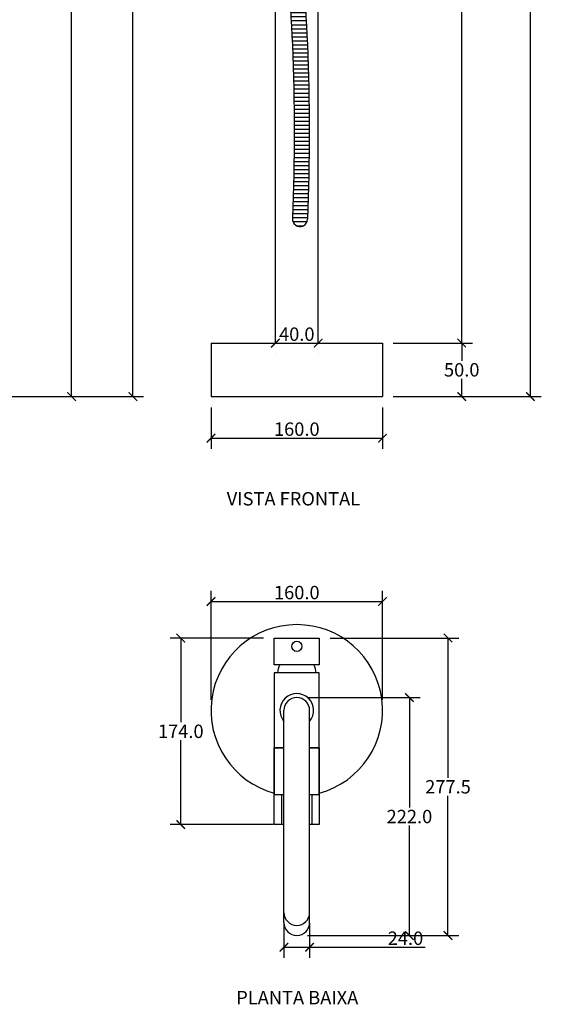
# Model space of a CAD drawing. Units: inches. Extents: x 1405 to 3125, y -145 to 1691.
# Drawn here: x 1907 to 2410, y -145 to 773 of the extents above; entities that cross this region are included whole.
import ezdxf

# ---------------------------------------------------------------- set-up
doc = ezdxf.new("R2010")
doc.units = ezdxf.units.IN
doc.header["$MEASUREMENT"] = 0
doc.layers.add('Cota', color=14, linetype='Continuous')
doc.layers.add('TEXTO', color=7, linetype='Continuous')
doc.styles.get("Standard").update_dxf_attribs({"font": 'arial.ttf'})
doc.dimstyles.get("Standard").update_dxf_attribs({"dimtxt": 0.18, "dimasz": 0.18, "dimexe": 0.18, "dimexo": 0.0625, "dimgap": 0.09, "dimtad": 0, "dimtih": 1, "dimtoh": 1, "dimdec": 4, "dimzin": 0, "dimdsep": 46, "dimtxsty": 'Standard', "dimcen": 0.09, "dimadec": 0, "dimazin": 0, "dimtfac": 1, "dimtdec": 4, "dimtofl": 0, "dimtmove": 0, "dimatfit": 3, "dimfxl": 1, "dimtolj": 1, "dimtzin": 0, "dimarcsym": 0})

# ---------------------------------------------------------------- blocks, each defined once
blk = doc.blocks.new('_ArchTick')
at = {"color": 0, "linetype": 'ByBlock', "const_width": 0.15}
blk.add_lwpolyline([(-0.5, -0.5), (0.5, 0.5)], dxfattribs=at)
blk = doc.blocks.new('*D3')
at = {"layer": 'Cota', "lineweight": -2, "transparency": 16777216}
for p, q in [((1955.38, 1621.46), (2022.73, 1621.46)), ((2012.73, 1621.46), (2012.73, 1029.84)), ((2012.73, 421.46), (2012.73, 1013.07)), ((1955.38, 421.46), (2022.73, 421.46))]:
    blk.add_line(p, q, dxfattribs=at)
at = {"layer": 'Defpoints', "color": 0, "transparency": 16777216}
for p in [(1945.38, 1621.46), (1945.38, 421.46), (2012.73, 421.46)]:
    blk.add_point(p, dxfattribs=at)
at = {"layer": 'Cota', "lineweight": -2, "transparency": 16777216, "xscale": 8, "yscale": 8, "zscale": 8}
for p, rotation in [((2012.73, 1621.46), 90), ((2012.73, 421.46), 270)]:
    blk.add_blockref('_ArchTick', p, dxfattribs=dict(at, rotation=rotation))
at = {"layer": 'Cota', "color": 7, "transparency": 16777216, "insert": (2012.73, 1021.46), "char_height": 12.5, "attachment_point": 5}
blk.add_mtext('\\A1;1200.0', dxfattribs=at)
blk = doc.blocks.new('*D9')
at = {"layer": 'Cota', "lineweight": -2, "transparency": 16777216}
for p, q in [((2255.58, 471.46), (2329.44, 471.46)), ((2319.44, 471.46), (2319.44, 454.84)), ((2319.44, 421.46), (2319.44, 438.07)), ((2255.58, 421.46), (2329.44, 421.46))]:
    blk.add_line(p, q, dxfattribs=at)
at = {"layer": 'Defpoints', "color": 0, "transparency": 16777216}
for p in [(2245.58, 471.46), (2319.44, 471.46), (2245.58, 421.46)]:
    blk.add_point(p, dxfattribs=at)
at = {"layer": 'Cota', "lineweight": -2, "transparency": 16777216, "xscale": 8, "yscale": 8, "zscale": 8}
for p, rotation in [((2319.44, 471.46), 90), ((2319.44, 421.46), 270)]:
    blk.add_blockref('_ArchTick', p, dxfattribs=dict(at, rotation=rotation))
at = {"layer": 'Cota', "color": 7, "transparency": 16777216, "insert": (2319.44, 446.46), "char_height": 12.5, "attachment_point": 5}
blk.add_mtext('\\A1;50.0', dxfattribs=at)
blk = doc.blocks.new('*D10')
at = {"layer": 'Cota', "lineweight": -2, "transparency": 16777216}
for p, q in [((2189.58, 1313.96), (2329.44, 1313.96)), ((2319.44, 1313.96), (2319.44, 901.09)), ((2319.44, 471.46), (2319.44, 884.32)), ((2255.58, 471.46), (2329.44, 471.46))]:
    blk.add_line(p, q, dxfattribs=at)
at = {"layer": 'Defpoints', "color": 0, "transparency": 16777216}
for p in [(2179.58, 1313.96), (2319.44, 1313.96), (2245.58, 471.46)]:
    blk.add_point(p, dxfattribs=at)
at = {"layer": 'Cota', "lineweight": -2, "transparency": 16777216, "xscale": 8, "yscale": 8, "zscale": 8}
for p, rotation in [((2319.44, 1313.96), 90), ((2319.44, 471.46), 270)]:
    blk.add_blockref('_ArchTick', p, dxfattribs=dict(at, rotation=rotation))
at = {"layer": 'Cota', "color": 7, "transparency": 16777216, "insert": (2319.44, 892.71), "char_height": 12.5, "attachment_point": 5}
blk.add_mtext('\\A1;842.5', dxfattribs=at)
blk = doc.blocks.new('*D6')
at = {"layer": 'Cota', "lineweight": -2, "transparency": 16777216}
for p, q in [((2192.34, 1621.46), (2393.51, 1621.46)), ((2383.51, 1621.46), (2383.51, 1029.84)), ((2383.51, 421.46), (2383.51, 1013.07)), ((2255.58, 421.46), (2393.51, 421.46))]:
    blk.add_line(p, q, dxfattribs=at)
at = {"layer": 'Defpoints', "color": 0, "transparency": 16777216}
for p in [(2182.34, 1621.46), (2245.58, 421.46), (2383.51, 421.46)]:
    blk.add_point(p, dxfattribs=at)
at = {"layer": 'Cota', "lineweight": -2, "transparency": 16777216, "xscale": 8, "yscale": 8, "zscale": 8}
for p, rotation in [((2383.51, 1621.46), 90), ((2383.51, 421.46), 270)]:
    blk.add_blockref('_ArchTick', p, dxfattribs=dict(at, rotation=rotation))
at = {"layer": 'Cota', "color": 7, "transparency": 16777216, "insert": (2383.51, 1021.46), "char_height": 12.5, "attachment_point": 5}
blk.add_mtext('\\A1;1200.0', dxfattribs=at)
blk = doc.blocks.new('*D13')
at = {"layer": 'Cota', "lineweight": -2, "transparency": 16777216}
for p, q in [((2085.58, 411.46), (2085.58, 372.74)), ((2245.58, 411.46), (2245.58, 372.74)), ((2085.58, 382.74), (2245.58, 382.74))]:
    blk.add_line(p, q, dxfattribs=at)
at = {"layer": 'Defpoints', "color": 0, "transparency": 16777216}
for p in [(2085.58, 421.46), (2245.58, 421.46), (2245.58, 382.74)]:
    blk.add_point(p, dxfattribs=at)
at = {"layer": 'Cota', "lineweight": -2, "transparency": 16777216, "xscale": 8, "yscale": 8, "zscale": 8, "rotation": 180}
blk.add_blockref('_ArchTick', (2085.58, 382.74), dxfattribs=at)
at = {"layer": 'Cota', "lineweight": -2, "transparency": 16777216, "xscale": 8, "yscale": 8, "zscale": 8}
blk.add_blockref('_ArchTick', (2245.58, 382.74), dxfattribs=at)
at = {"layer": 'Cota', "color": 7, "transparency": 16777216, "insert": (2165.58, 391.12), "char_height": 12.5, "attachment_point": 5}
blk.add_mtext('\\A1;160.0', dxfattribs=at)
blk = doc.blocks.new('*D14')
at = {"layer": 'Cota', "lineweight": -2, "transparency": 16777216}
for p, q in [((2145.58, 471.35), (2185.58, 471.35)), ((2145.58, 461.46), (2145.58, 461.35)), ((2185.58, 461.46), (2185.58, 461.35))]:
    blk.add_line(p, q, dxfattribs=at)
at = {"layer": 'Defpoints', "color": 0, "transparency": 16777216}
for p in [(2145.58, 471.46), (2185.58, 471.46), (2185.58, 471.35)]:
    blk.add_point(p, dxfattribs=at)
at = {"layer": 'Cota', "lineweight": -2, "transparency": 16777216, "xscale": 8, "yscale": 8, "zscale": 8, "rotation": 180}
blk.add_blockref('_ArchTick', (2145.58, 471.35), dxfattribs=at)
at = {"layer": 'Cota', "lineweight": -2, "transparency": 16777216, "xscale": 8, "yscale": 8, "zscale": 8}
blk.add_blockref('_ArchTick', (2185.58, 471.35), dxfattribs=at)
at = {"layer": 'Cota', "color": 7, "transparency": 16777216, "insert": (2165.58, 479.73), "char_height": 12.5, "attachment_point": 5}
blk.add_mtext('\\A1;40.0', dxfattribs=at)
blk = doc.blocks.new('*D8')
at = {"layer": 'Cota', "lineweight": -2, "transparency": 16777216}
for p, q in [((1912.51, 1511.46), (1965.52, 1511.46)), ((1955.52, 1511.46), (1955.52, 974.84)), ((1955.52, 421.46), (1955.52, 958.07)), ((1782.52, 421.46), (1965.52, 421.46))]:
    blk.add_line(p, q, dxfattribs=at)
at = {"layer": 'Defpoints', "color": 0, "transparency": 16777216}
for p in [(1902.51, 1511.46), (1955.52, 1511.46), (1772.52, 421.46)]:
    blk.add_point(p, dxfattribs=at)
at = {"layer": 'Cota', "lineweight": -2, "transparency": 16777216, "xscale": 8, "yscale": 8, "zscale": 8}
for p, rotation in [((1955.52, 1511.46), 90), ((1955.52, 421.46), 270)]:
    blk.add_blockref('_ArchTick', p, dxfattribs=dict(at, rotation=rotation))
at = {"layer": 'Cota', "color": 7, "transparency": 16777216, "insert": (1955.52, 966.46), "char_height": 12.5, "attachment_point": 5}
blk.add_mtext('\\A1;1090.0', dxfattribs=at)
blk = doc.blocks.new('*D41')
at = {"layer": 'Cota', "lineweight": -2, "transparency": 16777216}
for p, q in [((2196.58, 196.27), (2316.61, 196.27)), ((2306.61, 196.27), (2306.61, 65.91)), ((2306.61, -81.22), (2306.61, 49.14)), ((2175.58, -81.22), (2316.61, -81.22))]:
    blk.add_line(p, q, dxfattribs=at)
at = {"layer": 'Defpoints', "color": 0, "transparency": 16777216}
for p in [(2186.58, 196.27), (2165.58, -81.22), (2306.61, -81.22)]:
    blk.add_point(p, dxfattribs=at)
at = {"layer": 'Cota', "lineweight": -2, "transparency": 16777216, "xscale": 8, "yscale": 8, "zscale": 8}
for p, rotation in [((2306.61, 196.27), 90), ((2306.61, -81.22), 270)]:
    blk.add_blockref('_ArchTick', p, dxfattribs=dict(at, rotation=rotation))
at = {"layer": 'Cota', "color": 7, "transparency": 16777216, "insert": (2306.61, 57.52), "char_height": 12.5, "attachment_point": 5}
blk.add_mtext('\\A1;277.5', dxfattribs=at)
blk = doc.blocks.new('*D42')
at = {"layer": 'Cota', "lineweight": -2, "transparency": 16777216}
for p, q in [((2153.58, -69.74), (2153.58, -102.14)), ((2177.58, -69.74), (2177.58, -102.14)), ((2153.58, -92.14), (2177.58, -92.14)), ((2177.58, -92.14), (2285.29, -92.14))]:
    blk.add_line(p, q, dxfattribs=at)
at = {"layer": 'Defpoints', "color": 0, "transparency": 16777216}
for p in [(2153.58, -59.74), (2177.58, -59.74), (2177.58, -92.14)]:
    blk.add_point(p, dxfattribs=at)
at = {"layer": 'Cota', "lineweight": -2, "transparency": 16777216, "xscale": 8, "yscale": 8, "zscale": 8, "rotation": 180}
blk.add_blockref('_ArchTick', (2153.58, -92.14), dxfattribs=at)
at = {"layer": 'Cota', "lineweight": -2, "transparency": 16777216, "xscale": 8, "yscale": 8, "zscale": 8}
blk.add_blockref('_ArchTick', (2177.58, -92.14), dxfattribs=at)
at = {"layer": 'Cota', "color": 7, "transparency": 16777216, "insert": (2266.97, -83.75), "char_height": 12.5, "attachment_point": 5}
blk.add_mtext('\\A1;24.0', dxfattribs=at)
blk = doc.blocks.new('*D43')
at = {"layer": 'Cota', "lineweight": -2, "transparency": 16777216}
for p, q in [((2134.58, 196.27), (2047.36, 196.27)), ((2057.36, 196.27), (2057.36, 117.65)), ((2057.36, 22.27), (2057.36, 100.88)), ((2143.58, 22.27), (2047.36, 22.27))]:
    blk.add_line(p, q, dxfattribs=at)
at = {"layer": 'Defpoints', "color": 0, "transparency": 16777216}
for p in [(2144.58, 196.27), (2057.36, 22.27), (2153.58, 22.27)]:
    blk.add_point(p, dxfattribs=at)
at = {"layer": 'Cota', "lineweight": -2, "transparency": 16777216, "xscale": 8, "yscale": 8, "zscale": 8}
for p, rotation in [((2057.36, 196.27), 90), ((2057.36, 22.27), 270)]:
    blk.add_blockref('_ArchTick', p, dxfattribs=dict(at, rotation=rotation))
at = {"layer": 'Cota', "color": 7, "transparency": 16777216, "insert": (2057.36, 109.27), "char_height": 12.5, "attachment_point": 5}
blk.add_mtext('\\A1;174.0', dxfattribs=at)
blk = doc.blocks.new('*D44')
at = {"layer": 'Cota', "lineweight": -2, "transparency": 16777216}
for p, q in [((2175.58, 140.77), (2280.66, 140.77)), ((2270.66, 140.77), (2270.66, 38.16)), ((2270.66, -81.22), (2270.66, 21.39)), ((2175.58, -81.22), (2280.66, -81.22))]:
    blk.add_line(p, q, dxfattribs=at)
at = {"layer": 'Defpoints', "color": 0, "transparency": 16777216}
for p in [(2165.58, 140.77), (2165.58, -81.22), (2270.66, -81.22)]:
    blk.add_point(p, dxfattribs=at)
at = {"layer": 'Cota', "lineweight": -2, "transparency": 16777216, "xscale": 8, "yscale": 8, "zscale": 8}
for p, rotation in [((2270.66, 140.77), 90), ((2270.66, -81.22), 270)]:
    blk.add_blockref('_ArchTick', p, dxfattribs=dict(at, rotation=rotation))
at = {"layer": 'Cota', "color": 7, "transparency": 16777216, "insert": (2270.66, 29.77), "char_height": 12.5, "attachment_point": 5}
blk.add_mtext('\\A1;222.0', dxfattribs=at)
blk = doc.blocks.new('*D45')
at = {"layer": 'Cota', "lineweight": -2, "transparency": 16777216}
for p, q in [((2085.58, 138.77), (2085.58, 240.33)), ((2245.58, 138.77), (2245.58, 240.33)), ((2085.58, 230.33), (2245.58, 230.33))]:
    blk.add_line(p, q, dxfattribs=at)
at = {"layer": 'Defpoints', "color": 0, "transparency": 16777216}
for p in [(2245.58, 230.33), (2085.58, 128.77), (2245.58, 128.77)]:
    blk.add_point(p, dxfattribs=at)
at = {"layer": 'Cota', "lineweight": -2, "transparency": 16777216, "xscale": 8, "yscale": 8, "zscale": 8, "rotation": 180}
blk.add_blockref('_ArchTick', (2085.58, 230.33), dxfattribs=at)
at = {"layer": 'Cota', "lineweight": -2, "transparency": 16777216, "xscale": 8, "yscale": 8, "zscale": 8}
blk.add_blockref('_ArchTick', (2245.58, 230.33), dxfattribs=at)
at = {"layer": 'Cota', "color": 7, "transparency": 16777216, "insert": (2165.58, 238.71), "char_height": 12.5, "attachment_point": 5}
blk.add_mtext('\\A1;160.0', dxfattribs=at)
blk = doc.blocks.new('HTC0082 - VF')
h = blk.add_hatch()
h.set_pattern_fill('ANSI31', color=256, scale=30, angle=135)
h.set_pattern_definition([(180, (-121748.3793, 17178.4067), (-2e-16, -3.75), [])])
h.paths.add_polyline_path([(7, 864), (-7, 864, -0.000703), (-3.81, 604.13, 0.029361), (-4.05, 328, -0.019391), (-4, 165.45, 0.953567), (10.04, 165.27, 0.019139), (9.93, 328.68, -0.029427), (10.19, 603.79, 0.000704)])
for points in [[(-7, 863.9, -0.000702), (-3.81, 604.13, 0.029361), (-4.05, 328, -0.019268), (-3.96, 166.48, -0.01958)], [(7, 864.1, -0.000704), (10.19, 603.79, 0.029427), (9.93, 328.68, -0.019102), (10.06, 165.59, -0.019595)]]:
    blk.add_lwpolyline(points, format="xyb")
for points in [[(-20, 50), (-20, 735)], [(20, 50), (20, 735)], [(-80, 50), (80, 50)], [(-80, 50), (-80, 0)], [(80, 50), (80, 0)], [(-80, 0), (80, 0)]]:
    blk.add_lwpolyline(points)
blk.add_arc((3.03, 165.69), 7.03, 173.61246, 359.13562)
blk.add_arc((3.03, 165.69), 7.03, 173.61246, 359.13562)
blk = doc.blocks.new('HTC0082 - P')
blk.add_lwpolyline([(21, 67.5), (21, 42.5), (-21, 42.5), (-21, 67.5)], close=True)
for points in [[(12, -35), (21, -35), (21, 35), (-21, 35), (-21, -35), (-12, -35)], [(-12, -197.99), (-12, 0)], [(12, -197.99), (12, 0)], [(-12, -106.5), (-21, -106.5), (-21, -35), (-12, -35)], [(-12, -35), (-21, -35), (-21, -78.5), (-12, -78.5)], [(12, -35), (21, -35), (21, -106.5), (12, -106.5)], [(12, -78.5), (21, -78.5), (21, -35), (12, -35)], [(-12, -106.5), (-21, -106.5), (-21, -78.5), (-12, -78.5)], [(-12, -106.5), (-14, -106.5), (-14, -78.5), (-12, -78.5)], [(12, -78.5), (14, -78.5), (14, -106.5), (12, -106.5)], [(12, -78.5), (21, -78.5), (21, -106.5), (12, -106.5)]]:
    blk.add_lwpolyline(points)
blk.add_circle((0, 59.75), 4.75)
for centre, radius, start, end in [((0, 0), 80, 285.21846, 254.78154), ((-1.02, 34.37), 16.99, 151.4845, 177.88721), ((1.02, 34.37), 16.99, 2.11279, 28.5155), ((0, 0), 15.75, 319.63241, 220.36759), ((0, 0), 12, 0, 180), ((0, -188.51), 12, 180, 0), ((0, -197.99), 12, 180, 0)]:
    blk.add_arc(centre, radius, start, end)

msp = doc.modelspace()

# ---------------------------------------------------------------- block references
for name, p in [('HTC0082 - VF', (2165.58, 421.46)), ('HTC0082 - P', (2165.58, 128.77))]:
    msp.add_blockref(name, p)

# ---------------------------------------------------------------- texts
at = {"layer": 'TEXTO', "char_height": 12.5, "width": 190.3862, "attachment_point": 1}
for s, insert in [('VISTA FRONTAL', (2100.22, 332.42)), ('PLANTA BAIXA', (2109.09, -132.88))]:
    msp.add_mtext(s, dxfattribs=dict(at, insert=insert))

# ---------------------------------------------------------------- dimensions: what is measured, and where the dimension line sits
at = {"layer": 'Cota'}
for base, p1, p2, angle, picture, middle in [((2012.73, 421.46), (1945.38, 1621.46), (1945.38, 421.46), 90, '*D3', (2012.73, 1021.46)), ((2383.51, 421.46), (2182.34, 1621.46), (2245.58, 421.46), 90, '*D6', (2383.51, 1021.46)), ((1955.52, 1511.46), (1772.52, 421.46), (1902.51, 1511.46), 90, '*D8', (1955.52, 966.46)), ((2319.44, 1313.96), (2245.58, 471.46), (2179.58, 1313.96), 90, '*D10', (2319.44, 892.71)), ((2319.44, 471.46), (2245.58, 421.46), (2245.58, 471.46), 90, '*D9', (2319.44, 446.46)), ((2057.36, 22.27), (2144.58, 196.27), (2153.58, 22.27), 270, '*D43', (2057.36, 109.27)), ((2306.61, -81.22), (2186.58, 196.27), (2165.58, -81.22), 270, '*D41', (2306.61, 57.52)), ((2270.66, -81.22), (2165.58, 140.77), (2165.58, -81.22), 270, '*D44', (2270.66, 29.77))]:
    dim = msp.add_linear_dim(base=base, p1=p1, p2=p2, angle=angle, dimstyle='Standard', override={"dimtxt": 12.5, "dimasz": 8, "dimexe": 10, "dimexo": 10, "dimgap": 2, "dimtad": 1, "dimdec": 1, "dimblk1": 'ArchTick', "dimblk2": 'ArchTick', "dimsah": 1, "dimclrd": 256, "dimclre": 256, "dimclrt": 7}, dxfattribs=at)
    dim.commit()
    dim.dimension.update_dxf_attribs({"geometry": picture, "text_midpoint": middle})
for base, p1, p2, picture, middle in [((2185.58, 471.35), (2145.58, 471.46), (2185.58, 471.46), '*D14', (2165.58, 479.73)), ((2245.58, 382.74), (2085.58, 421.46), (2245.58, 421.46), '*D13', (2165.58, 391.12)), ((2245.58, 230.33), (2085.58, 128.77), (2245.58, 128.77), '*D45', (2165.58, 238.71))]:
    dim = msp.add_linear_dim(base=base, p1=p1, p2=p2, dimstyle='Standard', override={"dimtxt": 12.5, "dimasz": 8, "dimexe": 10, "dimexo": 10, "dimgap": 2, "dimtad": 1, "dimdec": 1, "dimblk1": 'ArchTick', "dimblk2": 'ArchTick', "dimsah": 1, "dimclrd": 256, "dimclre": 256, "dimclrt": 7}, dxfattribs=at)
    dim.commit()
    dim.dimension.update_dxf_attribs({"geometry": picture, "text_midpoint": middle})
dim = msp.add_linear_dim(base=(2177.58, -92.14), p1=(2153.58, -59.74), p2=(2177.58, -59.74), dimstyle='Standard', override={"dimtxt": 12.5, "dimasz": 8, "dimexe": 10, "dimexo": 10, "dimgap": 2, "dimtad": 1, "dimdec": 1, "dimblk1": 'ArchTick', "dimblk2": 'ArchTick', "dimsah": 1, "dimclrd": 256, "dimclre": 256, "dimclrt": 7}, dxfattribs=at)
dim.commit()
dim.dimension.update_dxf_attribs({"geometry": '*D42', "text_midpoint": (2266.97, -92.14), "dimtype": 160})

doc.saveas('drawing.dxf')
